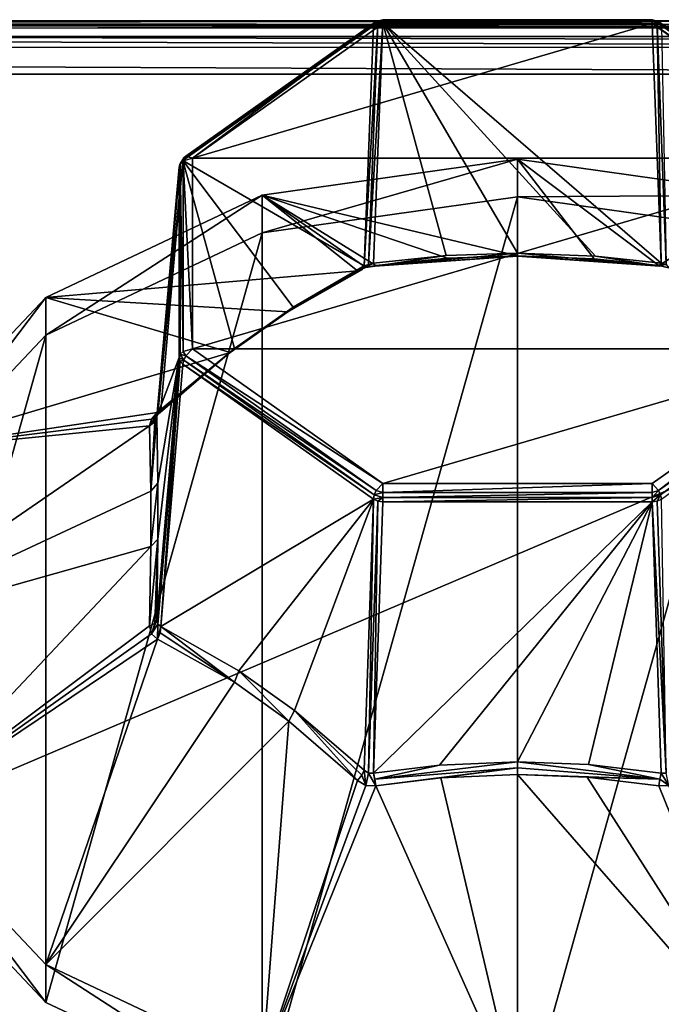
# Model space of a CAD drawing. Units: millimetres. Extents: x -300 to 300, y -145 to 282.
# Drawn here: x 196 to 220, y 245 to 282 of the extents above; entities that cross this region are included whole.
import ezdxf

# ---------------------------------------------------------------- set-up
doc = ezdxf.new("R2010")
doc.units = ezdxf.units.MM
doc.header["$LTSCALE"] = 65.185185
for name, color, linetype in [('1', 7, 'CONTINUOUS'), ('10', 7, 'CONTINUOUS'), ('11', 7, 'CONTINUOUS'), ('116', 7, 'CONTINUOUS'), ('117', 7, 'CONTINUOUS'), ('118', 7, 'CONTINUOUS'), ('12', 7, 'CONTINUOUS'), ('13', 7, 'CONTINUOUS'), ('132', 7, 'CONTINUOUS'), ('133', 7, 'CONTINUOUS'), ('14', 7, 'CONTINUOUS'), ('15', 7, 'CONTINUOUS'), ('17', 7, 'CONTINUOUS'), ('18', 7, 'CONTINUOUS'), ('19', 7, 'CONTINUOUS'), ('2', 7, 'CONTINUOUS'), ('20', 7, 'CONTINUOUS'), ('21', 7, 'CONTINUOUS'), ('22', 7, 'CONTINUOUS'), ('23', 7, 'CONTINUOUS'), ('27', 7, 'CONTINUOUS'), ('28', 7, 'CONTINUOUS'), ('29', 7, 'CONTINUOUS'), ('3', 7, 'CONTINUOUS'), ('30', 7, 'CONTINUOUS'), ('31', 7, 'CONTINUOUS'), ('32', 7, 'CONTINUOUS'), ('33', 7, 'CONTINUOUS'), ('36', 7, 'CONTINUOUS'), ('37', 7, 'CONTINUOUS'), ('38', 7, 'CONTINUOUS'), ('39', 7, 'CONTINUOUS'), ('4', 7, 'CONTINUOUS'), ('40', 7, 'CONTINUOUS'), ('41', 7, 'CONTINUOUS'), ('42', 7, 'CONTINUOUS'), ('43', 7, 'CONTINUOUS'), ('44', 7, 'CONTINUOUS'), ('45', 7, 'CONTINUOUS'), ('47', 7, 'CONTINUOUS'), ('5', 7, 'CONTINUOUS'), ('50', 7, 'CONTINUOUS'), ('52', 7, 'CONTINUOUS'), ('53', 7, 'CONTINUOUS'), ('54', 7, 'CONTINUOUS'), ('55', 7, 'CONTINUOUS'), ('56', 7, 'CONTINUOUS'), ('6', 7, 'CONTINUOUS')]:
    doc.layers.add(name, color=color, linetype=linetype)

msp = doc.modelspace()

# ---------------------------------------------------------------- linework, layer by layer
at = {"layer": '1', "color": 168, "linetype": 'Continuous', "true_color": 0x0d121a}
for points in [[(205.433, 273.558, -218.816), (215, 274.904, -220.161), (205.433, 240.894, -186.151), (205.433, 273.558, -218.816)], [(205.433, 240.894, -186.151), (215, 274.904, -220.161), (215, 239.548, -184.806), (205.433, 240.894, -186.151)], [(215, 239.548, -184.806), (215, 274.904, -220.161), (224.567, 273.558, -218.816), (215, 239.548, -184.806)], [(197.322, 269.726, -214.983), (205.433, 273.558, -218.816), (197.322, 244.726, -189.983), (197.322, 269.726, -214.983)], [(197.322, 244.726, -189.983), (205.433, 273.558, -218.816), (205.433, 240.894, -186.151), (197.322, 244.726, -189.983)], [(224.567, 240.894, -186.151), (215, 239.548, -184.806), (224.567, 273.558, -218.816), (224.567, 240.894, -186.151)], [(191.903, 263.991, -209.248), (197.322, 269.726, -214.983), (191.903, 250.461, -195.719), (191.903, 263.991, -209.248)], [(191.903, 250.461, -195.719), (197.322, 269.726, -214.983), (197.322, 244.726, -189.983), (191.903, 250.461, -195.719)]]:
    msp.add_3dface(points, dxfattribs=at)
at = {"layer": '10', "color": 168, "linetype": 'Continuous', "true_color": 0x0d121a}
for points in [[(209.61, 253.318, -187.283), (212.077, 253.614, -187.022), (220.047, 263.482, -178.291), (209.61, 253.318, -187.283)], [(209.953, 263.482, -178.291), (209.61, 253.318, -187.283), (220.047, 263.482, -178.291), (209.953, 263.482, -178.291)], [(212.077, 253.614, -187.022), (215, 253.742, -186.908), (220.047, 263.482, -178.291), (212.077, 253.614, -187.022)], [(215, 253.742, -186.908), (217.665, 253.635, -187.003), (220.047, 263.482, -178.291), (215, 253.742, -186.908)], [(217.665, 253.635, -187.003), (220.39, 253.318, -187.283), (220.047, 263.482, -178.291), (217.665, 253.635, -187.003)]]:
    msp.add_3dface(points, dxfattribs=at)
at = {"layer": '11', "color": 168, "linetype": 'Continuous', "true_color": 0x0d121a}
for points in [[(202.463, 268.632, -183.441), (201.635, 258.811, -192.777), (209.6, 263.586, -178.394), (202.463, 268.632, -183.441)], [(201.635, 258.811, -192.777), (204.56, 257.151, -190.364), (209.6, 263.586, -178.394), (201.635, 258.811, -192.777)], [(204.56, 257.151, -190.364), (206.639, 255.664, -188.909), (209.6, 263.586, -178.394), (204.56, 257.151, -190.364)], [(206.639, 255.664, -188.909), (209.257, 253.421, -187.387), (209.6, 263.586, -178.394), (206.639, 255.664, -188.909)]]:
    msp.add_3dface(points, dxfattribs=at)
at = {"layer": '116', "color": 253, "linetype": 'Continuous', "true_color": 0xa0abb8}
for points in [[(257.25, 279.5, -314), (257.25, 183.5, -314), (31.75, 183.5, -314), (257.25, 279.5, -314)], [(31.75, 279.5, -314), (257.25, 279.5, -314), (31.75, 183.5, -314), (31.75, 279.5, -314)]]:
    msp.add_3dface(points, dxfattribs=at)
at = {"layer": '117', "color": 253, "linetype": 'Continuous', "true_color": 0xa0abb8}
for points in [[(31.75, 281.5, -312), (31.75, 281.5, -231.828), (257.25, 281.5, -231.828), (31.75, 281.5, -312)], [(257.25, 281.5, -312), (31.75, 281.5, -312), (257.25, 281.5, -231.828), (257.25, 281.5, -312)]]:
    msp.add_3dface(points, dxfattribs=at)
at = {"layer": '118', "color": 253, "linetype": 'Continuous', "true_color": 0xa0abb8}
for points in [[(257.25, 224.586, -174.086), (257.25, 280.914, -230.414), (31.75, 280.914, -230.414), (257.25, 224.586, -174.086)], [(31.75, 224.586, -174.086), (257.25, 224.586, -174.086), (31.75, 280.914, -230.414), (31.75, 224.586, -174.086)]]:
    msp.add_3dface(points, dxfattribs=at)
at = {"layer": '12', "color": 168, "linetype": 'Continuous', "true_color": 0x0d121a}
for points in [[(202.317, 276.019, -190.828), (201.488, 266.683, -200.649), (202.317, 268.882, -183.69), (202.317, 276.019, -190.828)], [(201.52, 262.078, -195.321), (201.488, 259.061, -193.026), (202.317, 268.882, -183.69), (201.52, 262.078, -195.321)], [(201.488, 266.683, -200.649), (201.521, 264.181, -197.397), (202.317, 268.882, -183.69), (201.488, 266.683, -200.649)], [(201.521, 264.181, -197.397), (201.52, 262.078, -195.321), (202.317, 268.882, -183.69), (201.521, 264.181, -197.397)]]:
    msp.add_3dface(points, dxfattribs=at)
at = {"layer": '13', "color": 168, "linetype": 'Continuous', "true_color": 0x0d121a}
for points in [[(209.6, 281.315, -196.124), (209.257, 272.323, -206.288), (202.463, 276.269, -191.077), (209.6, 281.315, -196.124)], [(204.396, 269.221, -202.453), (201.635, 266.933, -200.898), (202.463, 276.269, -191.077), (204.396, 269.221, -202.453)], [(206.598, 270.774, -204.013), (204.396, 269.221, -202.453), (202.463, 276.269, -191.077), (206.598, 270.774, -204.013)], [(209.257, 272.323, -206.288), (206.598, 270.774, -204.013), (202.463, 276.269, -191.077), (209.257, 272.323, -206.288)]]:
    msp.add_3dface(points, dxfattribs=at)
at = {"layer": '132', "color": 253, "linetype": 'Continuous', "true_color": 0xa0abb8}
for points in [[(31.75, 281.5, -312), (257.25, 281.5, -312), (257.25, 281.343, -312.777), (31.75, 281.5, -312)], [(31.75, 281.232, -313), (31.75, 281.5, -312), (257.25, 281.244, -312.979), (31.75, 281.232, -313)], [(257.25, 281.244, -312.979), (31.75, 281.5, -312), (257.25, 281.343, -312.777), (257.25, 281.244, -312.979)], [(257.25, 280.737, -313.571), (31.75, 281.232, -313), (257.25, 281.244, -312.979), (257.25, 280.737, -313.571)], [(31.75, 280.5, -313.732), (31.75, 281.232, -313), (257.25, 280.511, -313.726), (31.75, 280.5, -313.732)], [(257.25, 280.511, -313.726), (31.75, 281.232, -313), (257.25, 280.737, -313.571), (257.25, 280.511, -313.726)], [(257.25, 279.5, -314), (31.75, 280.5, -313.732), (257.25, 280.511, -313.726), (257.25, 279.5, -314)], [(257.25, 279.5, -314), (31.75, 279.5, -314), (31.75, 280.5, -313.732), (257.25, 279.5, -314)]]:
    msp.add_3dface(points, dxfattribs=at)
at = {"layer": '133', "color": 253, "linetype": 'Continuous', "true_color": 0xa0abb8}
for points in [[(257.25, 281.5, -231.828), (31.75, 281.5, -231.828), (31.75, 281.348, -231.063), (257.25, 281.5, -231.828)], [(257.25, 281.5, -231.828), (31.75, 281.348, -231.063), (257.25, 281.347, -231.061), (257.25, 281.5, -231.828)], [(31.75, 281.348, -231.063), (31.75, 280.914, -230.414), (257.25, 281.347, -231.061), (31.75, 281.348, -231.063)], [(31.75, 280.914, -230.414), (257.25, 280.914, -230.414), (257.25, 281.347, -231.061), (31.75, 280.914, -230.414)]]:
    msp.add_3dface(points, dxfattribs=at)
at = {"layer": '14', "color": 168, "linetype": 'Continuous', "true_color": 0x0d121a}
for points in [[(212.335, 272.707, -206.074), (209.61, 272.426, -206.392), (209.953, 281.419, -196.227), (212.335, 272.707, -206.074)], [(215, 272.801, -205.968), (212.335, 272.707, -206.074), (209.953, 281.419, -196.227), (215, 272.801, -205.968)], [(217.923, 272.688, -206.096), (215, 272.801, -205.968), (209.953, 281.419, -196.227), (217.923, 272.688, -206.096)], [(220.39, 272.426, -206.392), (217.923, 272.688, -206.096), (209.953, 281.419, -196.227), (220.39, 272.426, -206.392)], [(220.047, 281.419, -196.227), (220.39, 272.426, -206.392), (209.953, 281.419, -196.227), (220.047, 281.419, -196.227)]]:
    msp.add_3dface(points, dxfattribs=at)
at = {"layer": '15', "color": 168, "linetype": 'Continuous', "true_color": 0x0d121a}
for points in [[(220.047, 281.398, -195.543), (227.426, 276.426, -190.763), (220.289, 281.473, -195.809), (220.047, 281.398, -195.543)], [(220.047, 281.398, -195.543), (227.184, 276.351, -190.496), (227.426, 276.426, -190.763), (220.047, 281.398, -195.543)], [(227.537, 276.269, -191.077), (220.4, 281.315, -196.124), (220.289, 281.473, -195.809), (227.537, 276.269, -191.077)], [(227.504, 276.374, -190.926), (227.537, 276.269, -191.077), (220.289, 281.473, -195.809), (227.504, 276.374, -190.926)], [(227.426, 276.426, -190.763), (227.504, 276.374, -190.926), (220.289, 281.473, -195.809), (227.426, 276.426, -190.763)]]:
    msp.add_3dface(points, dxfattribs=at)
at = {"layer": '17', "color": 168, "linetype": 'Continuous', "true_color": 0x0d121a}
for points in [[(227.184, 269.214, -183.359), (220.047, 264.167, -178.312), (220.289, 263.899, -178.236), (227.184, 269.214, -183.359)], [(227.426, 268.946, -183.283), (227.184, 269.214, -183.359), (220.289, 263.899, -178.236), (227.426, 268.946, -183.283)], [(220.367, 263.737, -178.289), (227.426, 268.946, -183.283), (220.289, 263.899, -178.236), (220.367, 263.737, -178.289)], [(227.504, 268.784, -183.336), (227.426, 268.946, -183.283), (220.367, 263.737, -178.289), (227.504, 268.784, -183.336)], [(220.4, 263.586, -178.394), (227.504, 268.784, -183.336), (220.367, 263.737, -178.289), (220.4, 263.586, -178.394)]]:
    msp.add_3dface(points, dxfattribs=at)
at = {"layer": '18', "color": 168, "linetype": 'Continuous', "true_color": 0x0d121a}
for points in [[(220.047, 264.167, -178.312), (209.953, 264.167, -178.312), (209.953, 263.828, -178.165), (220.047, 264.167, -178.312)], [(220.047, 263.828, -178.165), (220.047, 264.167, -178.312), (209.953, 263.828, -178.165), (220.047, 263.828, -178.165)], [(220.047, 263.643, -178.195), (220.047, 263.828, -178.165), (209.953, 263.643, -178.195), (220.047, 263.643, -178.195)], [(209.953, 263.643, -178.195), (220.047, 263.828, -178.165), (209.953, 263.828, -178.165), (209.953, 263.643, -178.195)], [(209.953, 263.482, -178.291), (220.047, 263.482, -178.291), (220.047, 263.643, -178.195), (209.953, 263.482, -178.291)], [(209.953, 263.482, -178.291), (220.047, 263.643, -178.195), (209.953, 263.643, -178.195), (209.953, 263.482, -178.291)]]:
    msp.add_3dface(points, dxfattribs=at)
at = {"layer": '19', "color": 168, "linetype": 'Continuous', "true_color": 0x0d121a}
for points in [[(202.496, 268.784, -183.336), (209.711, 263.899, -178.236), (202.574, 268.946, -183.283), (202.496, 268.784, -183.336)], [(209.953, 264.167, -178.312), (202.816, 269.214, -183.359), (202.574, 268.946, -183.283), (209.953, 264.167, -178.312)], [(209.711, 263.899, -178.236), (209.953, 264.167, -178.312), (202.574, 268.946, -183.283), (209.711, 263.899, -178.236)], [(202.463, 268.632, -183.441), (209.633, 263.737, -178.289), (202.496, 268.784, -183.336), (202.463, 268.632, -183.441)], [(202.463, 268.632, -183.441), (209.6, 263.586, -178.394), (209.633, 263.737, -178.289), (202.463, 268.632, -183.441)], [(209.633, 263.737, -178.289), (209.711, 263.899, -178.236), (202.496, 268.784, -183.336), (209.633, 263.737, -178.289)]]:
    msp.add_3dface(points, dxfattribs=at)
at = {"layer": '2', "color": 168, "linetype": 'Continuous', "true_color": 0x0d121a}
for points in [[(215, 274.904, -220.161), (205.433, 273.558, -218.816), (215, 276.318, -218.747), (215, 274.904, -220.161)], [(215, 276.318, -218.747), (205.433, 273.558, -218.816), (205.433, 274.972, -217.401), (215, 276.318, -218.747)], [(205.433, 273.558, -218.816), (197.322, 269.726, -214.983), (205.433, 274.972, -217.401), (205.433, 273.558, -218.816)], [(205.433, 274.972, -217.401), (197.322, 269.726, -214.983), (197.322, 271.14, -213.569), (205.433, 274.972, -217.401)], [(197.322, 269.726, -214.983), (191.903, 263.991, -209.248), (197.322, 271.14, -213.569), (197.322, 269.726, -214.983)], [(197.322, 271.14, -213.569), (191.903, 263.991, -209.248), (191.903, 265.405, -207.834), (197.322, 271.14, -213.569)], [(191.903, 250.461, -195.719), (197.322, 244.726, -189.983), (191.903, 251.875, -194.304), (191.903, 250.461, -195.719)], [(191.903, 251.875, -194.304), (197.322, 244.726, -189.983), (197.322, 246.14, -188.569), (191.903, 251.875, -194.304)], [(197.322, 244.726, -189.983), (205.433, 240.894, -186.151), (197.322, 246.14, -188.569), (197.322, 244.726, -189.983)], [(197.322, 246.14, -188.569), (205.433, 240.894, -186.151), (205.433, 242.308, -184.737), (197.322, 246.14, -188.569)]]:
    msp.add_3dface(points, dxfattribs=at)
at = {"layer": '20', "color": 168, "linetype": 'Continuous', "true_color": 0x0d121a}
for points in [[(202.816, 269.214, -183.359), (202.816, 276.351, -190.496), (202.473, 276.255, -190.592), (202.816, 269.214, -183.359)], [(202.317, 276.019, -190.828), (202.363, 269.01, -183.562), (202.363, 276.147, -190.699), (202.317, 276.019, -190.828)], [(202.317, 276.019, -190.828), (202.317, 268.882, -183.69), (202.363, 269.01, -183.562), (202.317, 276.019, -190.828)], [(202.363, 276.147, -190.699), (202.473, 269.118, -183.455), (202.473, 276.255, -190.592), (202.363, 276.147, -190.699)], [(202.363, 269.01, -183.562), (202.473, 269.118, -183.455), (202.363, 276.147, -190.699), (202.363, 269.01, -183.562)], [(202.473, 269.118, -183.455), (202.816, 269.214, -183.359), (202.473, 276.255, -190.592), (202.473, 269.118, -183.455)]]:
    msp.add_3dface(points, dxfattribs=at)
at = {"layer": '21', "color": 168, "linetype": 'Continuous', "true_color": 0x0d121a}
for points in [[(209.6, 281.315, -196.124), (202.463, 276.269, -191.077), (202.496, 276.374, -190.926), (209.6, 281.315, -196.124)], [(209.6, 281.315, -196.124), (202.496, 276.374, -190.926), (209.633, 281.421, -195.973), (209.6, 281.315, -196.124)], [(202.496, 276.374, -190.926), (202.574, 276.426, -190.763), (209.633, 281.421, -195.973), (202.496, 276.374, -190.926)], [(202.574, 276.426, -190.763), (202.816, 276.351, -190.496), (209.711, 281.473, -195.81), (202.574, 276.426, -190.763)], [(209.633, 281.421, -195.973), (202.574, 276.426, -190.763), (209.711, 281.473, -195.81), (209.633, 281.421, -195.973)], [(202.816, 276.351, -190.496), (209.953, 281.398, -195.543), (209.711, 281.473, -195.81), (202.816, 276.351, -190.496)]]:
    msp.add_3dface(points, dxfattribs=at)
at = {"layer": '22', "color": 168, "linetype": 'Continuous', "true_color": 0x0d121a}
for points in [[(209.953, 281.398, -195.543), (220.047, 281.398, -195.543), (220.047, 281.544, -195.881), (209.953, 281.398, -195.543)], [(209.953, 281.398, -195.543), (220.047, 281.544, -195.881), (209.953, 281.544, -195.881), (209.953, 281.398, -195.543)], [(220.047, 281.544, -195.881), (220.047, 281.419, -196.227), (209.953, 281.544, -195.881), (220.047, 281.544, -195.881)], [(209.953, 281.544, -195.881), (220.047, 281.419, -196.227), (209.953, 281.514, -196.066), (209.953, 281.544, -195.881)], [(220.047, 281.419, -196.227), (209.953, 281.419, -196.227), (209.953, 281.514, -196.066), (220.047, 281.419, -196.227)]]:
    msp.add_3dface(points, dxfattribs=at)
at = {"layer": '23', "color": 168, "linetype": 'Continuous', "true_color": 0x0d121a}
for points in [[(220.39, 272.426, -206.392), (220.047, 281.419, -196.227), (220.237, 281.394, -196.199), (220.39, 272.426, -206.392)], [(220.4, 281.315, -196.124), (220.582, 272.371, -206.397), (220.237, 281.394, -196.199), (220.4, 281.315, -196.124)], [(220.582, 272.371, -206.397), (220.39, 272.426, -206.392), (220.237, 281.394, -196.199), (220.582, 272.371, -206.397)]]:
    msp.add_3dface(points, dxfattribs=at)
at = {"layer": '27', "color": 168, "linetype": 'Continuous', "true_color": 0x0d121a}
for points in [[(217.665, 253.635, -187.003), (215, 253.742, -186.908), (220.34, 253.09, -187.395), (217.665, 253.635, -187.003)], [(215, 253.742, -186.908), (215, 253.519, -187.022), (220.34, 253.09, -187.395), (215, 253.742, -186.908)], [(215, 253.519, -187.022), (215, 253.269, -187.014), (220.34, 253.09, -187.395), (215, 253.519, -187.022)], [(220.39, 253.318, -187.283), (217.665, 253.635, -187.003), (220.34, 253.09, -187.395), (220.39, 253.318, -187.283)], [(215, 253.269, -187.014), (217.62, 253.16, -187.105), (220.34, 253.09, -187.395), (215, 253.269, -187.014)], [(217.62, 253.16, -187.105), (220.303, 252.834, -187.377), (220.34, 253.09, -187.395), (217.62, 253.16, -187.105)]]:
    msp.add_3dface(points, dxfattribs=at)
at = {"layer": '28', "color": 168, "linetype": 'Continuous', "true_color": 0x0d121a}
for points in [[(212.077, 253.614, -187.022), (209.61, 253.318, -187.283), (209.66, 253.09, -187.395), (212.077, 253.614, -187.022)], [(215, 253.742, -186.908), (212.077, 253.614, -187.022), (209.66, 253.09, -187.395), (215, 253.742, -186.908)], [(215, 253.519, -187.022), (215, 253.742, -186.908), (209.66, 253.09, -187.395), (215, 253.519, -187.022)], [(209.697, 252.834, -187.377), (215, 253.519, -187.022), (209.66, 253.09, -187.395), (209.697, 252.834, -187.377)], [(209.697, 252.834, -187.377), (212.126, 253.138, -187.123), (215, 253.519, -187.022), (209.697, 252.834, -187.377)], [(212.126, 253.138, -187.123), (215, 253.269, -187.014), (215, 253.519, -187.022), (212.126, 253.138, -187.123)]]:
    msp.add_3dface(points, dxfattribs=at)
at = {"layer": '29', "color": 168, "linetype": 'Continuous', "true_color": 0x0d121a}
for points in [[(204.392, 256.721, -190.512), (201.635, 258.811, -192.777), (201.612, 258.576, -192.881), (204.392, 256.721, -190.512)], [(204.392, 256.721, -190.512), (204.56, 257.151, -190.364), (201.635, 258.811, -192.777), (204.392, 256.721, -190.512)], [(201.505, 258.338, -192.88), (204.392, 256.721, -190.512), (201.612, 258.576, -192.881), (201.505, 258.338, -192.88)], [(204.392, 256.721, -190.512), (206.434, 255.259, -189.081), (204.56, 257.151, -190.364), (204.392, 256.721, -190.512)], [(206.434, 255.259, -189.081), (206.639, 255.664, -188.909), (204.56, 257.151, -190.364), (206.434, 255.259, -189.081)], [(206.434, 255.259, -189.081), (209.003, 253.037, -187.58), (206.639, 255.664, -188.909), (206.434, 255.259, -189.081)], [(206.639, 255.664, -188.909), (209.003, 253.037, -187.58), (209.164, 253.235, -187.541), (206.639, 255.664, -188.909)], [(209.257, 253.421, -187.387), (206.639, 255.664, -188.909), (209.164, 253.235, -187.541), (209.257, 253.421, -187.387)]]:
    msp.add_3dface(points, dxfattribs=at)
at = {"layer": '3', "color": 168, "linetype": 'Continuous', "true_color": 0x0d121a}
for points in [[(215, 276.318, -218.747), (205.433, 274.972, -217.401), (215, 272.696, -206.44), (215, 276.318, -218.747)], [(205.433, 274.972, -217.401), (197.322, 271.14, -213.569), (209.006, 272.131, -206.675), (205.433, 274.972, -217.401)], [(215, 272.696, -206.44), (205.433, 274.972, -217.401), (212.38, 272.605, -206.55), (215, 272.696, -206.44)], [(212.38, 272.605, -206.55), (205.433, 274.972, -217.401), (209.697, 272.333, -206.875), (212.38, 272.605, -206.55)], [(209.697, 272.333, -206.875), (205.433, 274.972, -217.401), (209.319, 272.254, -206.853), (209.697, 272.333, -206.875)], [(209.319, 272.254, -206.853), (205.433, 274.972, -217.401), (209.006, 272.131, -206.675), (209.319, 272.254, -206.853)], [(209.006, 272.131, -206.675), (197.322, 271.14, -213.569), (206.393, 270.602, -204.419), (209.006, 272.131, -206.675)], [(197.322, 271.14, -213.569), (191.903, 265.405, -207.834), (204.23, 269.075, -202.885), (197.322, 271.14, -213.569)], [(206.393, 270.602, -204.419), (197.322, 271.14, -213.569), (204.23, 269.075, -202.885), (206.393, 270.602, -204.419)], [(204.23, 269.075, -202.885), (191.903, 265.405, -207.834), (201.499, 266.824, -201.367), (204.23, 269.075, -202.885)], [(201.499, 266.824, -201.367), (191.903, 265.405, -207.834), (201.284, 266.573, -201.172), (201.499, 266.824, -201.367)], [(201.284, 266.573, -201.172), (191.903, 265.405, -207.834), (201.212, 266.329, -200.871), (201.284, 266.573, -201.172)], [(191.903, 265.405, -207.834), (190, 258.64, -201.069), (201.212, 266.329, -200.871), (191.903, 265.405, -207.834)], [(201.212, 266.329, -200.871), (190, 258.64, -201.069), (201.26, 263.876, -197.67), (201.212, 266.329, -200.871)], [(201.26, 263.876, -197.67), (190, 258.64, -201.069), (201.258, 261.809, -195.629), (201.26, 263.876, -197.67)], [(190, 258.64, -201.069), (191.903, 251.875, -194.304), (201.258, 261.809, -195.629), (190, 258.64, -201.069)], [(201.258, 261.809, -195.629), (191.903, 251.875, -194.304), (201.213, 258.832, -193.375), (201.258, 261.809, -195.629)], [(201.213, 258.832, -193.375), (191.903, 251.875, -194.304), (201.284, 258.538, -193.138), (201.213, 258.832, -193.375)], [(201.284, 258.538, -193.138), (191.903, 251.875, -194.304), (201.505, 258.338, -192.88), (201.284, 258.538, -193.138)], [(191.903, 251.875, -194.304), (197.322, 246.14, -188.569), (201.505, 258.338, -192.88), (191.903, 251.875, -194.304)], [(201.505, 258.338, -192.88), (197.322, 246.14, -188.569), (204.392, 256.721, -190.512), (201.505, 258.338, -192.88)], [(204.392, 256.721, -190.512), (197.322, 246.14, -188.569), (206.434, 255.259, -189.081), (204.392, 256.721, -190.512)], [(197.322, 246.14, -188.569), (205.433, 242.308, -184.737), (206.434, 255.259, -189.081), (197.322, 246.14, -188.569)], [(206.434, 255.259, -189.081), (205.433, 242.308, -184.737), (209.003, 253.037, -187.58), (206.434, 255.259, -189.081)], [(209.697, 252.834, -187.377), (215, 240.963, -183.392), (212.126, 253.138, -187.123), (209.697, 252.834, -187.377)], [(212.126, 253.138, -187.123), (215, 240.963, -183.392), (215, 253.269, -187.014), (212.126, 253.138, -187.123)], [(209.003, 253.037, -187.58), (205.433, 242.308, -184.737), (209.318, 252.856, -187.456), (209.003, 253.037, -187.58)], [(209.318, 252.856, -187.456), (205.433, 242.308, -184.737), (209.697, 252.834, -187.377), (209.318, 252.856, -187.456)], [(205.433, 242.308, -184.737), (215, 240.963, -183.392), (209.697, 252.834, -187.377), (205.433, 242.308, -184.737)]]:
    msp.add_3dface(points, dxfattribs=at)
at = {"layer": '30', "color": 168, "linetype": 'Continuous', "true_color": 0x0d121a}
for points in [[(201.212, 266.329, -200.871), (201.26, 263.876, -197.67), (201.406, 266.478, -200.784), (201.212, 266.329, -200.871)], [(201.26, 263.876, -197.67), (201.521, 264.181, -197.397), (201.488, 266.683, -200.649), (201.26, 263.876, -197.67)], [(201.26, 263.876, -197.67), (201.488, 266.683, -200.649), (201.406, 266.478, -200.784), (201.26, 263.876, -197.67)], [(201.26, 263.876, -197.67), (201.258, 261.809, -195.629), (201.521, 264.181, -197.397), (201.26, 263.876, -197.67)], [(201.258, 261.809, -195.629), (201.52, 262.078, -195.321), (201.521, 264.181, -197.397), (201.258, 261.809, -195.629)], [(201.258, 261.809, -195.629), (201.213, 258.832, -193.375), (201.52, 262.078, -195.321), (201.258, 261.809, -195.629)], [(201.52, 262.078, -195.321), (201.213, 258.832, -193.375), (201.406, 258.926, -193.231), (201.52, 262.078, -195.321)], [(201.488, 259.061, -193.026), (201.52, 262.078, -195.321), (201.406, 258.926, -193.231), (201.488, 259.061, -193.026)]]:
    msp.add_3dface(points, dxfattribs=at)
at = {"layer": '31', "color": 168, "linetype": 'Continuous', "true_color": 0x0d121a}
for points in [[(206.393, 270.602, -204.419), (206.598, 270.774, -204.013), (209.257, 272.323, -206.288), (206.393, 270.602, -204.419)], [(206.393, 270.602, -204.419), (209.257, 272.323, -206.288), (209.164, 272.169, -206.474), (206.393, 270.602, -204.419)], [(209.006, 272.131, -206.675), (206.393, 270.602, -204.419), (209.164, 272.169, -206.474), (209.006, 272.131, -206.675)], [(206.393, 270.602, -204.419), (204.23, 269.075, -202.885), (206.598, 270.774, -204.013), (206.393, 270.602, -204.419)], [(204.23, 269.075, -202.885), (204.396, 269.221, -202.453), (206.598, 270.774, -204.013), (204.23, 269.075, -202.885)], [(204.23, 269.075, -202.885), (201.499, 266.824, -201.367), (204.396, 269.221, -202.453), (204.23, 269.075, -202.885)], [(204.396, 269.221, -202.453), (201.499, 266.824, -201.367), (201.612, 266.829, -201.134), (204.396, 269.221, -202.453)], [(201.635, 266.933, -200.898), (204.396, 269.221, -202.453), (201.612, 266.829, -201.134), (201.635, 266.933, -200.898)]]:
    msp.add_3dface(points, dxfattribs=at)
at = {"layer": '32', "color": 168, "linetype": 'Continuous', "true_color": 0x0d121a}
for points in [[(209.61, 272.426, -206.392), (212.335, 272.707, -206.074), (209.66, 272.314, -206.62), (209.61, 272.426, -206.392)], [(212.335, 272.707, -206.074), (215, 272.801, -205.968), (209.66, 272.314, -206.62), (212.335, 272.707, -206.074)], [(215, 272.801, -205.968), (215, 272.688, -206.191), (209.66, 272.314, -206.62), (215, 272.801, -205.968)], [(215, 272.696, -206.44), (212.38, 272.605, -206.55), (209.66, 272.314, -206.62), (215, 272.696, -206.44)], [(215, 272.688, -206.191), (215, 272.696, -206.44), (209.66, 272.314, -206.62), (215, 272.688, -206.191)], [(212.38, 272.605, -206.55), (209.697, 272.333, -206.875), (209.66, 272.314, -206.62), (212.38, 272.605, -206.55)]]:
    msp.add_3dface(points, dxfattribs=at)
at = {"layer": '33', "color": 168, "linetype": 'Continuous', "true_color": 0x0d121a}
for points in [[(215, 272.801, -205.968), (217.923, 272.688, -206.096), (220.34, 272.314, -206.62), (215, 272.801, -205.968)], [(215, 272.688, -206.191), (215, 272.801, -205.968), (220.34, 272.314, -206.62), (215, 272.688, -206.191)], [(217.874, 272.586, -206.572), (215, 272.696, -206.44), (215, 272.688, -206.191), (217.874, 272.586, -206.572)], [(220.303, 272.333, -206.875), (217.874, 272.586, -206.572), (215, 272.688, -206.191), (220.303, 272.333, -206.875)], [(220.303, 272.333, -206.875), (215, 272.688, -206.191), (220.34, 272.314, -206.62), (220.303, 272.333, -206.875)], [(217.923, 272.688, -206.096), (220.39, 272.426, -206.392), (220.34, 272.314, -206.62), (217.923, 272.688, -206.096)]]:
    msp.add_3dface(points, dxfattribs=at)
at = {"layer": '36', "color": 168, "linetype": 'Continuous', "true_color": 0x0d121a}
for points in [[(220.047, 263.482, -178.291), (220.582, 253.313, -187.339), (220.238, 263.511, -178.316), (220.047, 263.482, -178.291)], [(220.047, 263.482, -178.291), (220.39, 253.318, -187.283), (220.582, 253.313, -187.339), (220.047, 263.482, -178.291)], [(220.582, 253.313, -187.339), (220.4, 263.586, -178.394), (220.238, 263.511, -178.316), (220.582, 253.313, -187.339)]]:
    msp.add_3dface(points, dxfattribs=at)
at = {"layer": '37', "color": 168, "linetype": 'Continuous', "true_color": 0x0d121a}
for points in [[(209.6, 263.586, -178.394), (209.257, 253.421, -187.387), (209.418, 253.313, -187.338), (209.6, 263.586, -178.394)], [(209.6, 263.586, -178.394), (209.418, 253.313, -187.338), (209.762, 263.511, -178.316), (209.6, 263.586, -178.394)], [(209.418, 253.313, -187.338), (209.61, 253.318, -187.283), (209.762, 263.511, -178.316), (209.418, 253.313, -187.338)], [(209.61, 253.318, -187.283), (209.953, 263.482, -178.291), (209.762, 263.511, -178.316), (209.61, 253.318, -187.283)]]:
    msp.add_3dface(points, dxfattribs=at)
at = {"layer": '38', "color": 168, "linetype": 'Continuous', "true_color": 0x0d121a}
for points in [[(202.317, 268.882, -183.69), (201.488, 259.061, -193.026), (201.524, 258.895, -192.921), (202.317, 268.882, -183.69)], [(202.317, 268.882, -183.69), (201.524, 258.895, -192.921), (202.355, 268.749, -183.554), (202.317, 268.882, -183.69)], [(201.524, 258.895, -192.921), (201.635, 258.811, -192.777), (202.355, 268.749, -183.554), (201.524, 258.895, -192.921)], [(201.635, 258.811, -192.777), (202.463, 268.632, -183.441), (202.355, 268.749, -183.554), (201.635, 258.811, -192.777)]]:
    msp.add_3dface(points, dxfattribs=at)
at = {"layer": '39', "color": 168, "linetype": 'Continuous', "true_color": 0x0d121a}
for points in [[(201.488, 266.683, -200.649), (202.317, 276.019, -190.828), (202.355, 276.156, -190.961), (201.488, 266.683, -200.649)], [(201.524, 266.789, -200.815), (201.488, 266.683, -200.649), (202.355, 276.156, -190.961), (201.524, 266.789, -200.815)], [(202.463, 276.269, -191.077), (201.635, 266.933, -200.898), (201.524, 266.789, -200.815), (202.463, 276.269, -191.077)], [(202.463, 276.269, -191.077), (201.524, 266.789, -200.815), (202.355, 276.156, -190.961), (202.463, 276.269, -191.077)]]:
    msp.add_3dface(points, dxfattribs=at)
at = {"layer": '4', "color": 168, "linetype": 'Continuous', "true_color": 0x0d121a}
for points in [[(215, 274.904, -220.161), (215, 276.318, -218.747), (224.567, 274.972, -217.401), (215, 274.904, -220.161)], [(224.567, 273.558, -218.816), (215, 274.904, -220.161), (224.567, 274.972, -217.401), (224.567, 273.558, -218.816)]]:
    msp.add_3dface(points, dxfattribs=at)
at = {"layer": '40', "color": 168, "linetype": 'Continuous', "true_color": 0x0d121a}
for points in [[(209.257, 272.323, -206.288), (209.6, 281.315, -196.124), (209.762, 281.394, -196.199), (209.257, 272.323, -206.288)], [(209.418, 272.371, -206.397), (209.257, 272.323, -206.288), (209.762, 281.394, -196.199), (209.418, 272.371, -206.397)], [(209.953, 281.419, -196.227), (209.61, 272.426, -206.392), (209.418, 272.371, -206.397), (209.953, 281.419, -196.227)], [(209.953, 281.419, -196.227), (209.418, 272.371, -206.397), (209.762, 281.394, -196.199), (209.953, 281.419, -196.227)]]:
    msp.add_3dface(points, dxfattribs=at)
at = {"layer": '41', "color": 168, "linetype": 'Continuous', "true_color": 0x0d121a}
for points in [[(209.003, 253.037, -187.58), (209.318, 252.856, -187.456), (209.164, 253.235, -187.541), (209.003, 253.037, -187.58)], [(209.318, 252.856, -187.456), (209.257, 253.421, -187.387), (209.164, 253.235, -187.541), (209.318, 252.856, -187.456)], [(209.257, 253.421, -187.387), (209.318, 252.856, -187.456), (209.418, 253.313, -187.338), (209.257, 253.421, -187.387)], [(209.318, 252.856, -187.456), (209.697, 252.834, -187.377), (209.418, 253.313, -187.338), (209.318, 252.856, -187.456)], [(209.697, 252.834, -187.377), (209.61, 253.318, -187.283), (209.418, 253.313, -187.338), (209.697, 252.834, -187.377)], [(209.61, 253.318, -187.283), (209.697, 252.834, -187.377), (209.66, 253.09, -187.395), (209.61, 253.318, -187.283)]]:
    msp.add_3dface(points, dxfattribs=at)
at = {"layer": '42', "color": 168, "linetype": 'Continuous', "true_color": 0x0d121a}
for points in [[(220.303, 252.834, -187.377), (220.681, 252.856, -187.456), (220.34, 253.09, -187.395), (220.303, 252.834, -187.377)], [(220.681, 252.856, -187.456), (220.39, 253.318, -187.283), (220.34, 253.09, -187.395), (220.681, 252.856, -187.456)], [(220.39, 253.318, -187.283), (220.681, 252.856, -187.456), (220.582, 253.313, -187.339), (220.39, 253.318, -187.283)]]:
    msp.add_3dface(points, dxfattribs=at)
at = {"layer": '43', "color": 168, "linetype": 'Continuous', "true_color": 0x0d121a}
for points in [[(201.488, 259.061, -193.026), (201.284, 258.538, -193.138), (201.524, 258.895, -192.921), (201.488, 259.061, -193.026)], [(201.284, 258.538, -193.138), (201.488, 259.061, -193.026), (201.406, 258.926, -193.231), (201.284, 258.538, -193.138)], [(201.213, 258.832, -193.375), (201.284, 258.538, -193.138), (201.406, 258.926, -193.231), (201.213, 258.832, -193.375)], [(201.284, 258.538, -193.138), (201.505, 258.338, -192.88), (201.524, 258.895, -192.921), (201.284, 258.538, -193.138)], [(201.505, 258.338, -192.88), (201.635, 258.811, -192.777), (201.524, 258.895, -192.921), (201.505, 258.338, -192.88)], [(201.635, 258.811, -192.777), (201.505, 258.338, -192.88), (201.612, 258.576, -192.881), (201.635, 258.811, -192.777)]]:
    msp.add_3dface(points, dxfattribs=at)
at = {"layer": '44', "color": 168, "linetype": 'Continuous', "true_color": 0x0d121a}
for points in [[(201.284, 266.573, -201.172), (201.212, 266.329, -200.871), (201.524, 266.789, -200.815), (201.284, 266.573, -201.172)], [(201.212, 266.329, -200.871), (201.488, 266.683, -200.649), (201.524, 266.789, -200.815), (201.212, 266.329, -200.871)], [(201.635, 266.933, -200.898), (201.284, 266.573, -201.172), (201.524, 266.789, -200.815), (201.635, 266.933, -200.898)], [(201.284, 266.573, -201.172), (201.635, 266.933, -200.898), (201.612, 266.829, -201.134), (201.284, 266.573, -201.172)], [(201.499, 266.824, -201.367), (201.284, 266.573, -201.172), (201.612, 266.829, -201.134), (201.499, 266.824, -201.367)], [(201.488, 266.683, -200.649), (201.212, 266.329, -200.871), (201.406, 266.478, -200.784), (201.488, 266.683, -200.649)]]:
    msp.add_3dface(points, dxfattribs=at)
at = {"layer": '45', "color": 168, "linetype": 'Continuous', "true_color": 0x0d121a}
for points in [[(209.319, 272.254, -206.853), (209.006, 272.131, -206.675), (209.418, 272.371, -206.397), (209.319, 272.254, -206.853)], [(209.006, 272.131, -206.675), (209.257, 272.323, -206.288), (209.418, 272.371, -206.397), (209.006, 272.131, -206.675)], [(209.257, 272.323, -206.288), (209.006, 272.131, -206.675), (209.164, 272.169, -206.474), (209.257, 272.323, -206.288)], [(209.61, 272.426, -206.392), (209.319, 272.254, -206.853), (209.418, 272.371, -206.397), (209.61, 272.426, -206.392)], [(209.319, 272.254, -206.853), (209.61, 272.426, -206.392), (209.66, 272.314, -206.62), (209.319, 272.254, -206.853)], [(209.697, 272.333, -206.875), (209.319, 272.254, -206.853), (209.66, 272.314, -206.62), (209.697, 272.333, -206.875)]]:
    msp.add_3dface(points, dxfattribs=at)
at = {"layer": '47', "color": 168, "linetype": 'Continuous', "true_color": 0x0d121a}
for points in [[(220.39, 272.426, -206.392), (220.303, 272.333, -206.875), (220.34, 272.314, -206.62), (220.39, 272.426, -206.392)], [(220.303, 272.333, -206.875), (220.39, 272.426, -206.392), (220.582, 272.371, -206.397), (220.303, 272.333, -206.875)], [(220.682, 272.253, -206.853), (220.303, 272.333, -206.875), (220.582, 272.371, -206.397), (220.682, 272.253, -206.853)]]:
    msp.add_3dface(points, dxfattribs=at)
at = {"layer": '5', "color": 168, "linetype": 'Continuous', "true_color": 0x0d121a}
for points in [[(215, 276.318, -218.747), (215, 272.696, -206.44), (217.874, 272.586, -206.572), (215, 276.318, -218.747)], [(224.567, 274.972, -217.401), (215, 276.318, -218.747), (220.303, 272.333, -206.875), (224.567, 274.972, -217.401)], [(220.303, 272.333, -206.875), (215, 276.318, -218.747), (217.874, 272.586, -206.572), (220.303, 272.333, -206.875)], [(220.682, 272.253, -206.853), (224.567, 274.972, -217.401), (220.303, 272.333, -206.875), (220.682, 272.253, -206.853)], [(215, 253.269, -187.014), (215, 240.963, -183.392), (224.567, 242.308, -184.737), (215, 253.269, -187.014)], [(215, 253.269, -187.014), (224.567, 242.308, -184.737), (217.62, 253.16, -187.105), (215, 253.269, -187.014)], [(217.62, 253.16, -187.105), (224.567, 242.308, -184.737), (220.303, 252.834, -187.377), (217.62, 253.16, -187.105)], [(220.303, 252.834, -187.377), (224.567, 242.308, -184.737), (220.681, 252.856, -187.456), (220.303, 252.834, -187.377)]]:
    msp.add_3dface(points, dxfattribs=at)
at = {"layer": '50', "color": 168, "linetype": 'Continuous', "true_color": 0x0d121a}
for points in [[(220.047, 281.544, -195.881), (220.047, 281.398, -195.543), (220.289, 281.473, -195.809), (220.047, 281.544, -195.881)], [(220.4, 281.315, -196.124), (220.237, 281.394, -196.199), (220.047, 281.544, -195.881), (220.4, 281.315, -196.124)], [(220.4, 281.315, -196.124), (220.047, 281.544, -195.881), (220.289, 281.473, -195.809), (220.4, 281.315, -196.124)], [(220.237, 281.394, -196.199), (220.047, 281.419, -196.227), (220.047, 281.544, -195.881), (220.237, 281.394, -196.199)]]:
    msp.add_3dface(points, dxfattribs=at)
at = {"layer": '52', "color": 168, "linetype": 'Continuous', "true_color": 0x0d121a}
for points in [[(220.047, 264.167, -178.312), (220.047, 263.828, -178.165), (220.289, 263.899, -178.236), (220.047, 264.167, -178.312)], [(220.047, 263.828, -178.165), (220.047, 263.643, -178.195), (220.289, 263.899, -178.236), (220.047, 263.828, -178.165)], [(220.047, 263.643, -178.195), (220.367, 263.737, -178.289), (220.289, 263.899, -178.236), (220.047, 263.643, -178.195)], [(220.047, 263.482, -178.291), (220.238, 263.511, -178.316), (220.367, 263.737, -178.289), (220.047, 263.482, -178.291)], [(220.047, 263.643, -178.195), (220.047, 263.482, -178.291), (220.367, 263.737, -178.289), (220.047, 263.643, -178.195)], [(220.238, 263.511, -178.316), (220.4, 263.586, -178.394), (220.367, 263.737, -178.289), (220.238, 263.511, -178.316)]]:
    msp.add_3dface(points, dxfattribs=at)
at = {"layer": '53', "color": 168, "linetype": 'Continuous', "true_color": 0x0d121a}
for points in [[(209.953, 264.167, -178.312), (209.711, 263.899, -178.236), (209.953, 263.828, -178.165), (209.953, 264.167, -178.312)], [(209.711, 263.899, -178.236), (209.633, 263.737, -178.289), (209.953, 263.828, -178.165), (209.711, 263.899, -178.236)], [(209.633, 263.737, -178.289), (209.953, 263.643, -178.195), (209.953, 263.828, -178.165), (209.633, 263.737, -178.289)], [(209.633, 263.737, -178.289), (209.6, 263.586, -178.394), (209.953, 263.643, -178.195), (209.633, 263.737, -178.289)], [(209.6, 263.586, -178.394), (209.762, 263.511, -178.316), (209.953, 263.643, -178.195), (209.6, 263.586, -178.394)], [(209.762, 263.511, -178.316), (209.953, 263.482, -178.291), (209.953, 263.643, -178.195), (209.762, 263.511, -178.316)]]:
    msp.add_3dface(points, dxfattribs=at)
at = {"layer": '54', "color": 168, "linetype": 'Continuous', "true_color": 0x0d121a}
for points in [[(202.363, 269.01, -183.562), (202.317, 268.882, -183.69), (202.496, 268.784, -183.336), (202.363, 269.01, -183.562)], [(202.473, 269.118, -183.455), (202.363, 269.01, -183.562), (202.574, 268.946, -183.283), (202.473, 269.118, -183.455)], [(202.363, 269.01, -183.562), (202.496, 268.784, -183.336), (202.574, 268.946, -183.283), (202.363, 269.01, -183.562)], [(202.816, 269.214, -183.359), (202.473, 269.118, -183.455), (202.574, 268.946, -183.283), (202.816, 269.214, -183.359)], [(202.317, 268.882, -183.69), (202.355, 268.749, -183.554), (202.496, 268.784, -183.336), (202.317, 268.882, -183.69)], [(202.355, 268.749, -183.554), (202.463, 268.632, -183.441), (202.496, 268.784, -183.336), (202.355, 268.749, -183.554)]]:
    msp.add_3dface(points, dxfattribs=at)
at = {"layer": '55', "color": 168, "linetype": 'Continuous', "true_color": 0x0d121a}
for points in [[(202.496, 276.374, -190.926), (202.463, 276.269, -191.077), (202.363, 276.147, -190.699), (202.496, 276.374, -190.926)], [(202.496, 276.374, -190.926), (202.363, 276.147, -190.699), (202.473, 276.255, -190.592), (202.496, 276.374, -190.926)], [(202.816, 276.351, -190.496), (202.574, 276.426, -190.763), (202.473, 276.255, -190.592), (202.816, 276.351, -190.496)], [(202.574, 276.426, -190.763), (202.496, 276.374, -190.926), (202.473, 276.255, -190.592), (202.574, 276.426, -190.763)], [(202.355, 276.156, -190.961), (202.317, 276.019, -190.828), (202.363, 276.147, -190.699), (202.355, 276.156, -190.961)], [(202.463, 276.269, -191.077), (202.355, 276.156, -190.961), (202.363, 276.147, -190.699), (202.463, 276.269, -191.077)]]:
    msp.add_3dface(points, dxfattribs=at)
at = {"layer": '56', "color": 168, "linetype": 'Continuous', "true_color": 0x0d121a}
for points in [[(209.953, 281.514, -196.066), (209.953, 281.419, -196.227), (209.633, 281.421, -195.973), (209.953, 281.514, -196.066)], [(209.953, 281.514, -196.066), (209.633, 281.421, -195.973), (209.711, 281.473, -195.81), (209.953, 281.514, -196.066)], [(209.953, 281.398, -195.543), (209.953, 281.544, -195.881), (209.711, 281.473, -195.81), (209.953, 281.398, -195.543)], [(209.953, 281.544, -195.881), (209.953, 281.514, -196.066), (209.711, 281.473, -195.81), (209.953, 281.544, -195.881)], [(209.762, 281.394, -196.199), (209.6, 281.315, -196.124), (209.633, 281.421, -195.973), (209.762, 281.394, -196.199)], [(209.953, 281.419, -196.227), (209.762, 281.394, -196.199), (209.633, 281.421, -195.973), (209.953, 281.419, -196.227)]]:
    msp.add_3dface(points, dxfattribs=at)
at = {"layer": '6', "color": 168, "linetype": 'Continuous', "true_color": 0x0d121a}
for points in [[(227.184, 276.351, -190.496), (220.047, 281.398, -195.543), (202.816, 276.351, -190.496), (227.184, 276.351, -190.496)], [(202.816, 276.351, -190.496), (220.047, 281.398, -195.543), (209.953, 281.398, -195.543), (202.816, 276.351, -190.496)], [(227.184, 269.214, -183.359), (227.184, 276.351, -190.496), (202.816, 269.214, -183.359), (227.184, 269.214, -183.359)], [(202.816, 269.214, -183.359), (227.184, 276.351, -190.496), (202.816, 276.351, -190.496), (202.816, 269.214, -183.359)], [(209.953, 264.167, -178.312), (227.184, 269.214, -183.359), (202.816, 269.214, -183.359), (209.953, 264.167, -178.312)], [(220.047, 264.167, -178.312), (227.184, 269.214, -183.359), (209.953, 264.167, -178.312), (220.047, 264.167, -178.312)]]:
    msp.add_3dface(points, dxfattribs=at)

doc.saveas('drawing.dxf')
